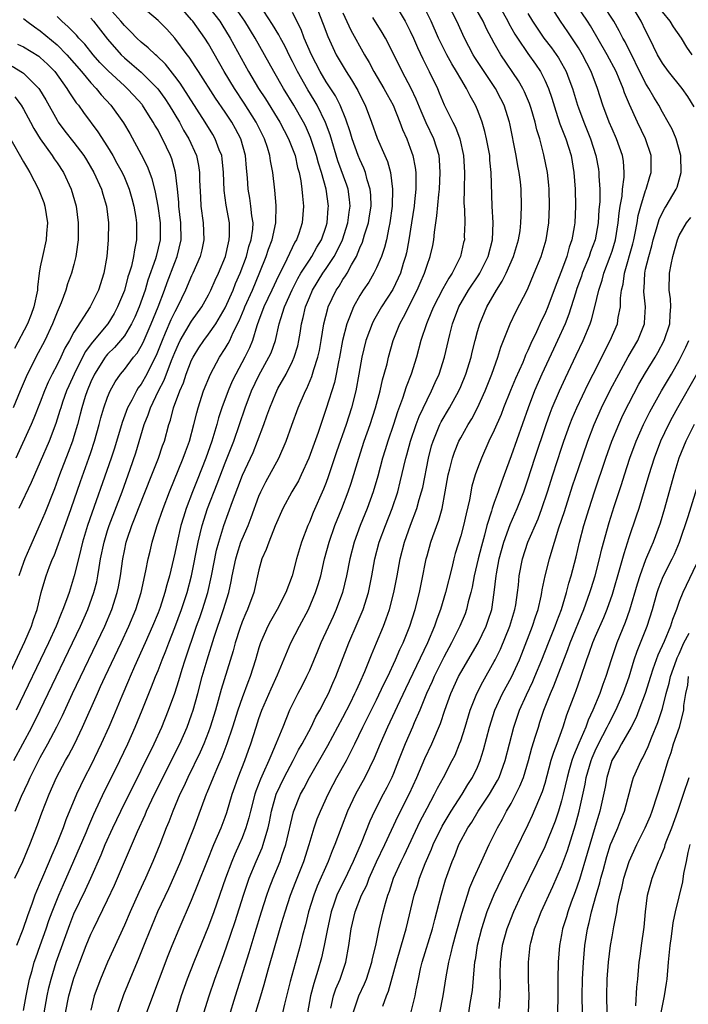
# Model space of a CAD drawing. Units: inches. Extents: x 2622000 to 2625000, y 1491000 to 1494000.
# Drawn here: x 2622271 to 2622350, y 1491620 to 1491737 of the extents above; entities that cross this region are included whole.
import ezdxf

# ---------------------------------------------------------------- set-up
doc = ezdxf.new("R2010")
doc.units = ezdxf.units.IN
doc.header["$MEASUREMENT"] = 0
doc.layers.add('LD26221491_2ft', color=212, linetype='Continuous')

msp = doc.modelspace()

# ---------------------------------------------------------------- linework, layer by layer
at = {"layer": 'LD26221491_2ft'}
for points, elevation in [([(2622269.86, 1491649), (2622271.98, 1491653), (2622272.98, 1491655), (2622277.78, 1491665), (2622278.67, 1491667), (2622279.38, 1491669), (2622279.71, 1491670.29), (2622279.85, 1491671), (2622280, 1491672), (2622280.18, 1491673), (2622280.58, 1491675), (2622281, 1491676.39), (2622281.19, 1491677), (2622282.72, 1491681), (2622283.69, 1491683.69), (2622284.36, 1491685.64), (2622285.36, 1491689), (2622285.83, 1491690.17), (2622286.09, 1491691), (2622287.06, 1491693), (2622287.73, 1491694.27), (2622288.61, 1491696.61), (2622289, 1491697.59), (2622289.44, 1491698.56), (2622289.65, 1491699), (2622291, 1491701.32), (2622292.2, 1491703), (2622293, 1491704.45), (2622293.27, 1491705), (2622293.8, 1491706.2), (2622294.18, 1491707), (2622295.01, 1491709), (2622295.37, 1491710.63), (2622295.48, 1491711), (2622295.51, 1491711.51), (2622295.49, 1491713), (2622295.1, 1491715.1), (2622294.86, 1491716.86), (2622294.79, 1491719), (2622294.63, 1491720.63), (2622294.58, 1491721), (2622294.29, 1491721.71), (2622293.81, 1491723), (2622293.52, 1491723.52), (2622292.6, 1491725), (2622289.62, 1491729.63), (2622289, 1491730.46), (2622287.88, 1491731.88), (2622286.87, 1491732.87), (2622286.7, 1491733), (2622285.84, 1491733.84), (2622285, 1491734.51), (2622284.48, 1491735), (2622283.75, 1491735.75), (2622283, 1491736.47), (2622282.57, 1491737), (2622280.79, 1491739)], 9144), ([(2622269.96, 1491635), (2622270.91, 1491637), (2622271.75, 1491639), (2622272.66, 1491641.34), (2622273.2, 1491642.8), (2622274.05, 1491645), (2622274.93, 1491647), (2622276, 1491649), (2622276.37, 1491649.63), (2622277.05, 1491650.95), (2622278.03, 1491653), (2622279.79, 1491657), (2622280.18, 1491657.82), (2622280.7, 1491659), (2622282.6, 1491663), (2622283.52, 1491665), (2622284.35, 1491667), (2622284.98, 1491669), (2622285.57, 1491671.57), (2622285.84, 1491673), (2622286.06, 1491673.94), (2622286.31, 1491675), (2622286.86, 1491676.86), (2622287.6, 1491679), (2622288.37, 1491681), (2622290.01, 1491685), (2622290.26, 1491685.74), (2622290.73, 1491687), (2622291.28, 1491689), (2622291.61, 1491690.39), (2622291.79, 1491691), (2622292.43, 1491693), (2622293.23, 1491695), (2622294.3, 1491697), (2622295, 1491698.05), (2622295.36, 1491698.64), (2622295.54, 1491699), (2622295.95, 1491699.95), (2622296.65, 1491701.35), (2622297.24, 1491702.76), (2622297.32, 1491703), (2622298.22, 1491705), (2622299.12, 1491707.12), (2622299.87, 1491709), (2622300.15, 1491709.85), (2622300.58, 1491711), (2622301.03, 1491713), (2622301.06, 1491715.06), (2622300.88, 1491716.88), (2622300.64, 1491719), (2622300.38, 1491720.38), (2622300.31, 1491721), (2622300.02, 1491721.98), (2622299.67, 1491723), (2622298.66, 1491725), (2622297.25, 1491727.25), (2622296.08, 1491729), (2622294.88, 1491731), (2622293, 1491734.29), (2622292.56, 1491735), (2622291.15, 1491737), (2622291, 1491737.17), (2622289.21, 1491739.21)], 9148), ([(2622270.03, 1491643), (2622270.76, 1491644.76), (2622271.55, 1491646.45), (2622271.78, 1491647), (2622272.57, 1491648.57), (2622273, 1491649.39), (2622273.91, 1491651), (2622274.97, 1491653.03), (2622275.63, 1491654.37), (2622276.84, 1491657), (2622280.66, 1491665), (2622281.52, 1491667), (2622282.16, 1491669), (2622282.3, 1491669.7), (2622282.54, 1491671), (2622282.81, 1491673), (2622283, 1491673.95), (2622283.23, 1491675), (2622283.34, 1491675.34), (2622283.9, 1491677), (2622284.22, 1491677.78), (2622284.67, 1491679), (2622286.28, 1491683), (2622287.07, 1491685), (2622287.55, 1491686.45), (2622287.76, 1491687), (2622288.29, 1491689), (2622288.48, 1491689.52), (2622288.85, 1491691), (2622289.58, 1491693), (2622290.03, 1491693.97), (2622290.36, 1491695), (2622291, 1491696.65), (2622291.17, 1491697), (2622291.86, 1491698.14), (2622292.44, 1491699), (2622293, 1491699.74), (2622293.89, 1491701), (2622295, 1491702.87), (2622295.94, 1491705), (2622296.23, 1491705.77), (2622296.79, 1491707), (2622297.51, 1491709), (2622297.82, 1491710.18), (2622298.08, 1491711), (2622298.26, 1491712.26), (2622298.3, 1491713), (2622298.17, 1491713.83), (2622298.06, 1491715), (2622297.92, 1491715.92), (2622297.71, 1491717), (2622297.63, 1491718.37), (2622297.52, 1491719.52), (2622297.41, 1491721), (2622296.84, 1491723), (2622296.21, 1491724.21), (2622295.78, 1491725), (2622295, 1491726.19), (2622293.85, 1491727.85), (2622291.81, 1491731), (2622291.5, 1491731.5), (2622290.71, 1491732.71), (2622290.48, 1491733), (2622289, 1491735), (2622288.04, 1491736.04), (2622287, 1491737.08), (2622285, 1491738.78)], 9146), ([(2622293, 1491738.72), (2622294.35, 1491737), (2622294.6, 1491736.6), (2622295.6, 1491735), (2622297.77, 1491731), (2622298.94, 1491729), (2622299.77, 1491727.77), (2622301.48, 1491725), (2622302.53, 1491723), (2622303, 1491721.8), (2622303.3, 1491721), (2622303.6, 1491719.6), (2622303.79, 1491719), (2622303.98, 1491718.02), (2622304.12, 1491717), (2622304.17, 1491716.17), (2622304.3, 1491715), (2622304.16, 1491713), (2622303.74, 1491711.74), (2622303.48, 1491711), (2622303.29, 1491710.71), (2622302.02, 1491708.02), (2622301.32, 1491706.68), (2622300.54, 1491705), (2622299.58, 1491703), (2622299.44, 1491702.56), (2622299, 1491701.42), (2622298.76, 1491700.76), (2622298.24, 1491699), (2622297.88, 1491698.12), (2622297.32, 1491697), (2622296.24, 1491695), (2622295.84, 1491694.16), (2622295.35, 1491693), (2622294.61, 1491691), (2622294.21, 1491689.79), (2622294, 1491689), (2622293.4, 1491687), (2622292.7, 1491685), (2622291.64, 1491682.36), (2622291.12, 1491681), (2622290.36, 1491679), (2622290.02, 1491677.98), (2622289.73, 1491677), (2622289.27, 1491675), (2622289, 1491673.68), (2622288.38, 1491671), (2622288.07, 1491669.93), (2622287.83, 1491669), (2622287.24, 1491667.24), (2622287, 1491666.59), (2622286.35, 1491665), (2622285.48, 1491663), (2622284.2, 1491660.2), (2622283.67, 1491659), (2622283.48, 1491658.52), (2622282.68, 1491656.68), (2622281.7, 1491654.3), (2622281.14, 1491653), (2622280.24, 1491651), (2622279.85, 1491650.15), (2622279, 1491648.43), (2622278.26, 1491647), (2622277.31, 1491645), (2622276.05, 1491641.95), (2622275.71, 1491641), (2622274.91, 1491639), (2622274.33, 1491637.67), (2622274.06, 1491637), (2622273.15, 1491634.86), (2622273, 1491634.48), (2622272.54, 1491633.46), (2622272.36, 1491633), (2622272.02, 1491632.02), (2622271.46, 1491630.54), (2622270.92, 1491628.92), (2622270.17, 1491627)], 9150), ([(2622271, 1491619.27), (2622271.32, 1491621), (2622271.6, 1491622.4), (2622271.73, 1491623), (2622272.02, 1491624.02), (2622272.28, 1491625), (2622272.46, 1491625.54), (2622273, 1491627), (2622273.71, 1491629), (2622274.03, 1491629.97), (2622274.41, 1491631), (2622275.2, 1491633), (2622275.74, 1491634.26), (2622277, 1491637.09), (2622278.44, 1491640.44), (2622278.76, 1491641.24), (2622279.37, 1491642.63), (2622280.65, 1491645.35), (2622281.48, 1491647), (2622282.45, 1491649), (2622283.4, 1491651), (2622284.3, 1491653), (2622285.13, 1491655), (2622285.91, 1491657), (2622286.23, 1491657.77), (2622286.7, 1491659), (2622287, 1491659.74), (2622287.49, 1491661), (2622287.93, 1491662.07), (2622288.27, 1491663), (2622289, 1491664.86), (2622289.79, 1491667), (2622290.47, 1491669), (2622290.99, 1491671), (2622291.77, 1491675), (2622292.24, 1491677), (2622292.88, 1491679), (2622294.05, 1491681.95), (2622295, 1491684.43), (2622296.01, 1491687), (2622297.35, 1491691), (2622298.12, 1491693), (2622299, 1491694.83), (2622300.2, 1491697), (2622300.45, 1491697.55), (2622300.97, 1491699), (2622301.43, 1491701), (2622301.6, 1491701.6), (2622302.05, 1491703), (2622302.96, 1491705.04), (2622303.63, 1491706.37), (2622304, 1491707), (2622305, 1491708.58), (2622305.29, 1491709), (2622305.9, 1491710.1), (2622306.44, 1491711), (2622307, 1491712.6), (2622307.12, 1491713), (2622307.25, 1491714.75), (2622307.28, 1491715), (2622306.99, 1491717), (2622306.44, 1491719), (2622306.09, 1491720.09), (2622305.86, 1491721), (2622305.15, 1491723.15), (2622304.54, 1491724.54), (2622304.3, 1491725), (2622303.17, 1491727), (2622301.93, 1491729), (2622300.77, 1491731), (2622299.68, 1491733), (2622298.55, 1491735), (2622297.31, 1491737), (2622295.96, 1491739)], 9152), ([(2622273.45, 1491619), (2622273.82, 1491621), (2622274.03, 1491621.97), (2622274.28, 1491623), (2622274.88, 1491625), (2622276.5, 1491629.5), (2622277, 1491630.78), (2622278.37, 1491633.63), (2622279, 1491635), (2622280.23, 1491637.77), (2622280.73, 1491639), (2622281.62, 1491641), (2622282.57, 1491643), (2622285, 1491647.86), (2622286.53, 1491651), (2622287.45, 1491653), (2622288.26, 1491655), (2622289, 1491657.02), (2622289.48, 1491658.52), (2622289.88, 1491659.88), (2622290.24, 1491661), (2622291.59, 1491665), (2622291.97, 1491666.03), (2622292.3, 1491667), (2622292.92, 1491669), (2622293.38, 1491671), (2622293.97, 1491674.03), (2622294.23, 1491675), (2622294.82, 1491677), (2622295.85, 1491679.85), (2622296.5, 1491681.5), (2622297.04, 1491682.96), (2622298.31, 1491685.69), (2622298.85, 1491687), (2622299.59, 1491689), (2622299.96, 1491690.04), (2622300.29, 1491691), (2622301, 1491692.72), (2622301.27, 1491693.27), (2622302.23, 1491695), (2622303, 1491696.56), (2622303.2, 1491697), (2622303.62, 1491698.38), (2622303.76, 1491699), (2622303.89, 1491699.89), (2622304.08, 1491701), (2622304.28, 1491701.72), (2622304.56, 1491703), (2622305, 1491704.11), (2622305.38, 1491705), (2622306.61, 1491707), (2622307, 1491707.55), (2622307.96, 1491709), (2622308.33, 1491709.67), (2622308.93, 1491711), (2622309.59, 1491713), (2622309.74, 1491714.26), (2622309.87, 1491715), (2622309.79, 1491715.79), (2622309.61, 1491717), (2622309.47, 1491717.47), (2622308.4, 1491720.4), (2622307.47, 1491723.47), (2622306.94, 1491724.94), (2622305.93, 1491727), (2622305.59, 1491727.59), (2622304.83, 1491728.83), (2622303.59, 1491731), (2622303, 1491732.22), (2622302.73, 1491732.73), (2622302.07, 1491734.07), (2622301.58, 1491735), (2622301.39, 1491735.39), (2622300.62, 1491736.62), (2622299.06, 1491739)], 9154), ([(2622305.74, 1491739), (2622306.66, 1491736.66), (2622307.19, 1491735.19), (2622308.21, 1491733), (2622309.39, 1491731), (2622310.02, 1491730.02), (2622310.76, 1491728.76), (2622311, 1491728.25), (2622311.64, 1491727), (2622312.38, 1491725), (2622313.07, 1491723.07), (2622313.99, 1491721), (2622314.29, 1491720.29), (2622314.66, 1491719), (2622314.91, 1491717), (2622314.86, 1491715), (2622314.59, 1491713), (2622314.45, 1491712.45), (2622314.16, 1491711), (2622313.94, 1491710.06), (2622313.57, 1491709), (2622313, 1491707.65), (2622312.69, 1491707), (2622312.06, 1491705.94), (2622311.42, 1491705), (2622311, 1491704.35), (2622310.24, 1491703), (2622309.78, 1491701.78), (2622309.45, 1491701), (2622308.95, 1491699), (2622308.6, 1491697), (2622308.47, 1491696.47), (2622308.19, 1491695), (2622307.98, 1491694.02), (2622307, 1491690.92), (2622306.04, 1491688.04), (2622304.96, 1491685), (2622304.04, 1491683), (2622303.7, 1491682.3), (2622302.93, 1491681), (2622301.83, 1491679), (2622300.93, 1491676.93), (2622300.17, 1491675), (2622299.88, 1491674.12), (2622299.36, 1491673), (2622299, 1491671.72), (2622298.39, 1491669), (2622297.64, 1491667), (2622297.44, 1491666.56), (2622297, 1491665.5), (2622296.73, 1491664.73), (2622296.18, 1491663), (2622295.94, 1491662.06), (2622294.52, 1491657.48), (2622294.16, 1491656.16), (2622293.82, 1491655), (2622293.21, 1491653), (2622293, 1491652.44), (2622292.44, 1491651), (2622292.01, 1491649.99), (2622290.53, 1491647), (2622290.06, 1491645.94), (2622289.6, 1491645), (2622288.75, 1491643), (2622288.27, 1491641.73), (2622287.96, 1491641), (2622287.2, 1491639), (2622286.39, 1491637), (2622285.5, 1491635), (2622284.71, 1491633.29), (2622283.69, 1491631), (2622283, 1491629.41), (2622281.01, 1491625), (2622280.15, 1491623), (2622279.83, 1491622.17), (2622279.42, 1491621), (2622279, 1491619.3)], 9158), ([(2622315.11, 1491739.11), (2622316.38, 1491737), (2622317, 1491735.81), (2622317.38, 1491735), (2622317.87, 1491733.87), (2622318.51, 1491732.51), (2622319.27, 1491731), (2622320.23, 1491729), (2622320.46, 1491728.46), (2622321.05, 1491727.05), (2622322.06, 1491725), (2622322.38, 1491724.38), (2622322.9, 1491723), (2622323.35, 1491721), (2622323.45, 1491719), (2622323.4, 1491717), (2622323.39, 1491715.39), (2622323.44, 1491714.56), (2622323.48, 1491713), (2622323.43, 1491711.43), (2622323.44, 1491711), (2622323.34, 1491710.66), (2622322.97, 1491709), (2622321.98, 1491707), (2622321.58, 1491706.42), (2622320.86, 1491705.14), (2622319.75, 1491703), (2622319.55, 1491702.45), (2622318.93, 1491701), (2622318.28, 1491699), (2622317.75, 1491697), (2622317.13, 1491695), (2622316.53, 1491693.47), (2622316.1, 1491692.1), (2622315.5, 1491690.5), (2622315.02, 1491689), (2622314.33, 1491687), (2622314.02, 1491685.98), (2622313.7, 1491685), (2622313.13, 1491682.87), (2622312.58, 1491681), (2622311.86, 1491679), (2622311.06, 1491677), (2622310.34, 1491675), (2622309.82, 1491673), (2622309.43, 1491671), (2622308.94, 1491669), (2622308.19, 1491667), (2622307.83, 1491666.17), (2622306.36, 1491663), (2622305.97, 1491662.03), (2622305, 1491659.74), (2622304.67, 1491659), (2622304.12, 1491657.88), (2622303.65, 1491657), (2622303, 1491655.72), (2622302.66, 1491655), (2622301.83, 1491653), (2622301.07, 1491651.07), (2622300.41, 1491649.59), (2622300.19, 1491649), (2622299.52, 1491647.52), (2622299.19, 1491646.81), (2622298.62, 1491645.38), (2622298.5, 1491645), (2622297.99, 1491643), (2622297.81, 1491642.19), (2622297.46, 1491641), (2622297, 1491639.81), (2622296.66, 1491639), (2622296.14, 1491637.86), (2622295.78, 1491637), (2622295.04, 1491635), (2622293.63, 1491631), (2622293, 1491629.29), (2622291.25, 1491625), (2622290.48, 1491623), (2622289.77, 1491621), (2622288.55, 1491617)], 9164), ([(2622292.46, 1491619), (2622293.07, 1491621), (2622293.76, 1491623), (2622294.63, 1491625.37), (2622295.15, 1491626.85), (2622296.16, 1491629.84), (2622297.17, 1491633), (2622297.85, 1491635), (2622298.66, 1491637), (2622299.37, 1491638.63), (2622299.51, 1491639), (2622299.69, 1491639.69), (2622300.1, 1491641), (2622300.27, 1491641.73), (2622300.5, 1491643), (2622301.05, 1491645), (2622302.01, 1491647), (2622303.09, 1491649), (2622303.73, 1491650.27), (2622304.15, 1491651), (2622305.2, 1491653), (2622305.78, 1491654.22), (2622306.23, 1491655), (2622307, 1491656.46), (2622307.27, 1491657), (2622307.79, 1491658.21), (2622308.15, 1491659), (2622309.7, 1491663), (2622310.69, 1491665.31), (2622311.39, 1491667), (2622312.02, 1491669), (2622312.45, 1491671), (2622312.81, 1491673), (2622313.32, 1491675), (2622314.04, 1491677), (2622314.84, 1491679), (2622315.51, 1491681), (2622315.82, 1491682.18), (2622316.48, 1491685), (2622316.6, 1491685.4), (2622317.02, 1491687), (2622317.71, 1491689), (2622318.06, 1491689.94), (2622319, 1491691.95), (2622319.54, 1491693), (2622319.98, 1491694.02), (2622320.44, 1491695), (2622321.09, 1491697), (2622321.7, 1491699.7), (2622322.02, 1491701), (2622322.77, 1491703), (2622323.95, 1491705), (2622325.17, 1491706.83), (2622325.27, 1491707), (2622326.29, 1491709), (2622326.8, 1491711), (2622326.85, 1491713), (2622326.73, 1491715), (2622326.63, 1491719), (2622326.48, 1491720.48), (2622326.46, 1491721), (2622326.09, 1491723), (2622325.88, 1491723.88), (2622325.54, 1491725), (2622325.41, 1491725.41), (2622325, 1491726.46), (2622324.78, 1491727), (2622324.13, 1491728.13), (2622323.71, 1491729), (2622323, 1491730.15), (2622322.51, 1491731), (2622321.93, 1491731.93), (2622321.35, 1491733), (2622320.38, 1491735), (2622319.49, 1491737), (2622318.48, 1491739)], 9166), ([(2622295.45, 1491618.55), (2622296.2, 1491621), (2622297.83, 1491626.17), (2622298.54, 1491628.54), (2622299.31, 1491631), (2622299.95, 1491633), (2622300.22, 1491633.78), (2622300.69, 1491635), (2622301.53, 1491637), (2622301.78, 1491637.78), (2622302.22, 1491639), (2622303.11, 1491642.89), (2622303.96, 1491645), (2622304.33, 1491645.67), (2622305.02, 1491647), (2622307.2, 1491650.8), (2622309, 1491654.13), (2622309.89, 1491655.89), (2622310.43, 1491657), (2622310.6, 1491657.4), (2622311, 1491658.26), (2622311.6, 1491659.6), (2622312.17, 1491661), (2622312.4, 1491661.6), (2622313, 1491663.01), (2622313.81, 1491665), (2622314.14, 1491665.86), (2622314.53, 1491667), (2622315.07, 1491669), (2622315.45, 1491671), (2622315.81, 1491673), (2622316.3, 1491675), (2622317.04, 1491677.04), (2622317.8, 1491679), (2622318.08, 1491680.08), (2622318.36, 1491681), (2622318.48, 1491681.52), (2622319.16, 1491685), (2622319.54, 1491686.46), (2622319.71, 1491687), (2622320.54, 1491689), (2622320.69, 1491689.31), (2622321.69, 1491691), (2622322.78, 1491693), (2622323, 1491693.51), (2622323.62, 1491695), (2622324.23, 1491697), (2622324.37, 1491697.63), (2622324.71, 1491699), (2622325, 1491700.09), (2622325.26, 1491701), (2622326.13, 1491703), (2622327.27, 1491705), (2622327.95, 1491706.05), (2622328.4, 1491707), (2622329.29, 1491709), (2622329.88, 1491711), (2622330.06, 1491712.06), (2622330.17, 1491713), (2622330.18, 1491713.82), (2622330.24, 1491715), (2622330.18, 1491717), (2622330.1, 1491717.9), (2622329.96, 1491719), (2622329.8, 1491719.8), (2622329.6, 1491721), (2622328.83, 1491724.83), (2622328.79, 1491725), (2622328.16, 1491727), (2622327.78, 1491727.78), (2622327.15, 1491729), (2622325.8, 1491731), (2622324.69, 1491732.69), (2622324.5, 1491733), (2622323.46, 1491735), (2622322.54, 1491737), (2622321.5, 1491739)], 9168), ([(2622298.24, 1491617.76), (2622299.24, 1491621), (2622299.64, 1491622.36), (2622300.12, 1491624.12), (2622300.94, 1491627), (2622301.73, 1491629.73), (2622302.11, 1491631), (2622302.75, 1491633), (2622303.38, 1491634.62), (2622304.33, 1491637), (2622304.97, 1491639), (2622305.57, 1491641), (2622305.94, 1491642.06), (2622306.31, 1491643), (2622307.22, 1491645), (2622307.83, 1491646.17), (2622308.28, 1491647), (2622309.41, 1491649), (2622309.81, 1491649.81), (2622310.42, 1491651), (2622311.38, 1491653), (2622313, 1491656.25), (2622313.88, 1491658.12), (2622314.32, 1491659), (2622315.26, 1491661), (2622315.77, 1491662.23), (2622316.15, 1491663), (2622316.96, 1491665), (2622317.58, 1491667), (2622318.09, 1491669), (2622318.39, 1491670.39), (2622318.91, 1491673), (2622319, 1491673.36), (2622319.45, 1491675), (2622319.69, 1491675.69), (2622320.4, 1491677.6), (2622320.79, 1491679), (2622321.16, 1491681), (2622321.51, 1491683), (2622321.71, 1491683.71), (2622322.02, 1491685), (2622322.27, 1491685.73), (2622322.78, 1491687), (2622323, 1491687.43), (2622323.88, 1491689), (2622324.31, 1491689.69), (2622325, 1491691), (2622325.9, 1491693), (2622326.7, 1491695), (2622327.42, 1491697), (2622327.78, 1491698.22), (2622328.88, 1491701), (2622329.57, 1491702.43), (2622330.93, 1491705.07), (2622331.76, 1491707), (2622332.56, 1491709), (2622333.16, 1491711), (2622333.47, 1491713), (2622333.56, 1491715), (2622333.52, 1491717), (2622333.49, 1491717.49), (2622333.34, 1491719), (2622332.91, 1491721.09), (2622332.4, 1491723), (2622332.06, 1491724.06), (2622331.85, 1491725), (2622331.37, 1491726.63), (2622331.19, 1491727.19), (2622330.59, 1491728.59), (2622330.39, 1491729), (2622329.89, 1491729.89), (2622327.77, 1491733), (2622327, 1491734.37), (2622326.08, 1491736.08), (2622325.66, 1491737), (2622324.53, 1491739)], 9170), ([(2622327.49, 1491739), (2622328.59, 1491737), (2622328.72, 1491736.72), (2622329.45, 1491735.45), (2622329.74, 1491735), (2622331, 1491733.15), (2622331.89, 1491731.89), (2622332.49, 1491731), (2622333, 1491729.99), (2622333.44, 1491729), (2622333.84, 1491727.84), (2622334.3, 1491726.3), (2622334.8, 1491724.8), (2622335.5, 1491723), (2622336.13, 1491721), (2622336.47, 1491719), (2622336.62, 1491717), (2622336.67, 1491715), (2622336.58, 1491713), (2622336.51, 1491712.51), (2622336.23, 1491711), (2622335.91, 1491710.09), (2622335.61, 1491709), (2622335, 1491707.3), (2622334.34, 1491705.66), (2622333.35, 1491703), (2622333, 1491702.15), (2622332.62, 1491701.38), (2622332.02, 1491700.02), (2622331.35, 1491698.65), (2622331, 1491697.81), (2622330.73, 1491697.27), (2622330.64, 1491697), (2622330.39, 1491696.39), (2622329.53, 1491694.47), (2622328.94, 1491693.06), (2622328.11, 1491691), (2622327.81, 1491690.19), (2622327, 1491688.32), (2622326.35, 1491687), (2622325.46, 1491685), (2622325, 1491683.76), (2622324.73, 1491683), (2622324.34, 1491681.66), (2622324.04, 1491680.04), (2622323.64, 1491678.36), (2622323.34, 1491677), (2622323, 1491675.75), (2622322.36, 1491673.64), (2622322.18, 1491673), (2622321.93, 1491671.93), (2622321.18, 1491669), (2622320.59, 1491667), (2622320.16, 1491665.84), (2622319.9, 1491665), (2622319.07, 1491663), (2622316.44, 1491657.56), (2622315.44, 1491655.44), (2622315.17, 1491654.83), (2622314.3, 1491653), (2622313.42, 1491651), (2622312.72, 1491649.28), (2622311.6, 1491647), (2622310.48, 1491645), (2622309.55, 1491643), (2622308.78, 1491641), (2622308.04, 1491639), (2622307.73, 1491638.27), (2622307.25, 1491637), (2622305.94, 1491634.06), (2622305.53, 1491633), (2622304.92, 1491631), (2622304.54, 1491629.46), (2622304.2, 1491628.2), (2622303.9, 1491627), (2622302.71, 1491622.71), (2622302.03, 1491620.03), (2622301.81, 1491619)], 9172), ([(2622307.55, 1491619.55), (2622307.89, 1491621), (2622308.17, 1491621.83), (2622308.67, 1491623), (2622309.34, 1491625), (2622309.71, 1491627), (2622309.98, 1491629), (2622310.45, 1491631), (2622311.22, 1491633), (2622311.82, 1491634.18), (2622312.12, 1491635), (2622313, 1491636.95), (2622313.98, 1491639), (2622315.58, 1491642.42), (2622316.91, 1491645.09), (2622317.77, 1491647), (2622318.74, 1491649.26), (2622319.57, 1491651), (2622320.6, 1491653.4), (2622321.13, 1491655), (2622321.84, 1491657), (2622322.75, 1491659), (2622323, 1491659.47), (2622325.07, 1491663), (2622326.05, 1491665), (2622326.29, 1491665.71), (2622326.7, 1491667), (2622326.98, 1491669), (2622327.21, 1491671), (2622327.25, 1491671.25), (2622327.59, 1491673), (2622328.15, 1491675), (2622328.9, 1491677.1), (2622329.73, 1491679), (2622330.52, 1491681), (2622331, 1491682.43), (2622331.81, 1491685), (2622333.16, 1491689), (2622333.64, 1491690.36), (2622333.89, 1491691), (2622334.74, 1491693), (2622335.45, 1491694.55), (2622336.75, 1491697.25), (2622337.56, 1491699), (2622338.41, 1491701), (2622338.56, 1491701.44), (2622338.97, 1491703), (2622339.42, 1491705), (2622339.82, 1491706.18), (2622340.02, 1491707), (2622340.79, 1491709), (2622341, 1491709.65), (2622341.4, 1491711), (2622341.74, 1491713), (2622341.84, 1491714.16), (2622341.98, 1491715), (2622342.19, 1491716.19), (2622342.26, 1491717), (2622342.44, 1491718.44), (2622342.45, 1491719), (2622342.35, 1491720.35), (2622342.23, 1491721), (2622341.54, 1491723), (2622341, 1491724.21), (2622340.67, 1491725), (2622339.91, 1491727), (2622339.27, 1491729), (2622338.53, 1491731), (2622337.5, 1491733), (2622337, 1491733.83), (2622335.74, 1491735.74), (2622334.88, 1491737), (2622333.59, 1491739)], 9176), ([(2622310.21, 1491619), (2622310.9, 1491621), (2622311.58, 1491622.42), (2622311.79, 1491623), (2622312.45, 1491625), (2622312.53, 1491625.47), (2622312.9, 1491627), (2622313.3, 1491629), (2622313.77, 1491631), (2622314.04, 1491632.04), (2622314.33, 1491633), (2622314.52, 1491633.48), (2622315.01, 1491635), (2622315.92, 1491637), (2622316.28, 1491637.72), (2622318.2, 1491641.8), (2622319, 1491643.34), (2622319.9, 1491645), (2622320.26, 1491645.74), (2622320.94, 1491647), (2622321.99, 1491649), (2622322.33, 1491649.67), (2622322.87, 1491651), (2622323, 1491651.35), (2622323.52, 1491653), (2622324.13, 1491655), (2622324.92, 1491657), (2622325.63, 1491658.37), (2622327, 1491660.78), (2622327.11, 1491661), (2622327.73, 1491662.27), (2622328.85, 1491665), (2622329.45, 1491667), (2622329.55, 1491667.55), (2622329.76, 1491669), (2622329.87, 1491669.87), (2622329.97, 1491671), (2622330.35, 1491673), (2622331, 1491675), (2622332.21, 1491677.79), (2622332.67, 1491679), (2622333.34, 1491681), (2622333.95, 1491683), (2622335, 1491686.18), (2622335.28, 1491687), (2622336, 1491689), (2622336.28, 1491689.72), (2622336.82, 1491691), (2622338.17, 1491693.83), (2622338.77, 1491695), (2622339.78, 1491697), (2622340.17, 1491697.83), (2622340.79, 1491699), (2622341.64, 1491701), (2622341.75, 1491701.75), (2622342.02, 1491703), (2622342.02, 1491704.02), (2622342.14, 1491705), (2622342.31, 1491705.69), (2622342.47, 1491707), (2622343.48, 1491710.52), (2622343.6, 1491711), (2622343.76, 1491711.76), (2622343.99, 1491713), (2622344.12, 1491713.88), (2622344.43, 1491715), (2622345, 1491716.85), (2622345.06, 1491717), (2622345.5, 1491718.5), (2622345.67, 1491719), (2622345.67, 1491721), (2622345, 1491723), (2622344.02, 1491725), (2622343.07, 1491727.07), (2622342.49, 1491728.49), (2622342.32, 1491729), (2622341.87, 1491730.13), (2622341.49, 1491731), (2622340.44, 1491733), (2622338.44, 1491736.44), (2622338.09, 1491737), (2622336.75, 1491739)], 9178), ([(2622313.76, 1491619.76), (2622314.19, 1491621), (2622314.42, 1491621.58), (2622315.36, 1491625), (2622316.32, 1491628.32), (2622316.5, 1491629), (2622317.47, 1491633), (2622317.86, 1491634.14), (2622318.11, 1491635), (2622318.77, 1491636.77), (2622319.52, 1491638.48), (2622319.71, 1491639), (2622320.78, 1491641.22), (2622321.85, 1491643), (2622323.17, 1491645), (2622323.86, 1491646.14), (2622324.41, 1491647), (2622325, 1491648.23), (2622325.33, 1491649), (2622325.72, 1491650.28), (2622326.42, 1491653), (2622327.06, 1491655), (2622327.99, 1491657), (2622329.05, 1491658.95), (2622329.98, 1491661), (2622330.27, 1491661.73), (2622331.54, 1491665), (2622331.89, 1491666.11), (2622332.2, 1491667), (2622332.57, 1491668.57), (2622332.66, 1491669), (2622332.69, 1491669.31), (2622333.06, 1491671), (2622333.55, 1491673), (2622333.9, 1491674.1), (2622334.15, 1491675), (2622334.69, 1491676.69), (2622335.35, 1491678.65), (2622336.31, 1491681.69), (2622337, 1491683.77), (2622338.12, 1491687), (2622338.88, 1491689), (2622339.77, 1491691), (2622340.84, 1491693.16), (2622341.81, 1491695), (2622342.94, 1491697.06), (2622344.07, 1491699), (2622344.86, 1491701), (2622344.88, 1491701.12), (2622344.97, 1491703), (2622344.8, 1491704.8), (2622344.8, 1491705), (2622344.82, 1491705.18), (2622344.89, 1491707), (2622345, 1491707.48), (2622345.38, 1491709), (2622345.74, 1491710.26), (2622345.91, 1491711), (2622346.29, 1491712.29), (2622346.59, 1491713.41), (2622347, 1491714.23), (2622347.27, 1491714.73), (2622347.46, 1491715), (2622348.65, 1491717), (2622348.75, 1491717.25), (2622349.23, 1491719), (2622349.19, 1491721), (2622348.64, 1491723), (2622348.15, 1491724.15), (2622347.7, 1491725), (2622347, 1491726.19), (2622346.56, 1491727), (2622345.97, 1491727.97), (2622345.4, 1491729), (2622345, 1491729.64), (2622342.55, 1491734.55), (2622342.28, 1491735), (2622341.87, 1491735.87), (2622341.23, 1491737), (2622339.91, 1491739)], 9180), ([(2622350.79, 1491726.79), (2622350.02, 1491728.02), (2622349.35, 1491729), (2622347.73, 1491731), (2622347, 1491731.99), (2622346.42, 1491733), (2622345.46, 1491735), (2622345, 1491735.88), (2622344.46, 1491737), (2622343.26, 1491739)], 9182), ([(2622269.14, 1491658.86), (2622271.17, 1491663.17), (2622271.97, 1491665), (2622272.2, 1491665.8), (2622272.63, 1491667), (2622273.11, 1491669), (2622273.53, 1491670.47), (2622273.7, 1491671), (2622274.11, 1491672.11), (2622274.46, 1491673), (2622274.63, 1491673.37), (2622275, 1491674.35), (2622275.18, 1491674.82), (2622275.35, 1491675.35), (2622276.24, 1491677.76), (2622276.68, 1491679), (2622277.77, 1491682.23), (2622278.77, 1491685), (2622279, 1491685.67), (2622279.44, 1491687), (2622280.01, 1491689), (2622280.21, 1491689.79), (2622280.57, 1491691), (2622281, 1491692.24), (2622281.31, 1491693), (2622281.9, 1491694.1), (2622282.54, 1491695), (2622283, 1491695.55), (2622284.09, 1491697), (2622284.51, 1491697.49), (2622285, 1491698.31), (2622285.23, 1491698.77), (2622286.18, 1491701), (2622287, 1491703), (2622287.77, 1491705), (2622288.09, 1491705.91), (2622289, 1491708.28), (2622289.29, 1491709), (2622289.74, 1491711), (2622289.71, 1491713), (2622289.49, 1491715), (2622289.47, 1491715.47), (2622289.32, 1491717), (2622289.08, 1491719), (2622288.63, 1491720.63), (2622288.49, 1491721), (2622287.54, 1491723), (2622287.34, 1491723.34), (2622287, 1491724.02), (2622286.63, 1491724.63), (2622286.44, 1491725), (2622285.87, 1491725.87), (2622285.17, 1491727), (2622285.1, 1491727.1), (2622284.14, 1491728.14), (2622283.33, 1491729), (2622283, 1491729.29), (2622281.08, 1491731.08), (2622280.1, 1491732.1), (2622279.3, 1491733), (2622278.28, 1491734.28), (2622277.59, 1491735), (2622277.32, 1491735.32), (2622276.33, 1491736.33), (2622275.55, 1491737), (2622275, 1491737.54)], 9140), ([(2622276, 1491619), (2622276.4, 1491621), (2622277, 1491623.12), (2622277.69, 1491625), (2622278.46, 1491627), (2622279, 1491628.33), (2622279.31, 1491629), (2622279.88, 1491630.12), (2622281, 1491632.42), (2622281.83, 1491634.17), (2622282.2, 1491635), (2622284.55, 1491640.55), (2622285.46, 1491642.54), (2622285.65, 1491643), (2622286.59, 1491645), (2622289.58, 1491651), (2622290.47, 1491653), (2622291, 1491654.44), (2622291.19, 1491655), (2622291.75, 1491657), (2622292.27, 1491659), (2622292.85, 1491661), (2622293.69, 1491663.69), (2622294.81, 1491667), (2622295.41, 1491669), (2622295.7, 1491670.3), (2622295.83, 1491671), (2622296.24, 1491673), (2622296.41, 1491673.59), (2622296.87, 1491675), (2622297, 1491675.34), (2622297.71, 1491677), (2622298.07, 1491677.93), (2622299, 1491680.49), (2622299.22, 1491681), (2622299.82, 1491682.18), (2622301.37, 1491685), (2622302.25, 1491687), (2622302.92, 1491688.92), (2622303.68, 1491691), (2622304.54, 1491693), (2622304.7, 1491693.3), (2622305.29, 1491694.71), (2622305.53, 1491695.53), (2622306.02, 1491697), (2622306.2, 1491697.8), (2622306.42, 1491699), (2622306.74, 1491701), (2622307.19, 1491702.81), (2622307.25, 1491703), (2622308.2, 1491705), (2622308.53, 1491705.47), (2622309, 1491706.25), (2622309.3, 1491706.7), (2622309.48, 1491707), (2622310.02, 1491708.02), (2622310.59, 1491709), (2622311, 1491710.01), (2622311.31, 1491710.69), (2622311.56, 1491711.56), (2622312.03, 1491713), (2622312.17, 1491713.83), (2622312.34, 1491715), (2622312.31, 1491716.31), (2622312.24, 1491717), (2622311.89, 1491718.11), (2622311.67, 1491719), (2622311.49, 1491719.49), (2622311, 1491720.53), (2622310.81, 1491721), (2622310.1, 1491723), (2622309.85, 1491723.85), (2622309.35, 1491725.35), (2622308.67, 1491727), (2622308.11, 1491728.11), (2622307, 1491729.8), (2622306.28, 1491731), (2622305.24, 1491733), (2622304.4, 1491735), (2622304.03, 1491736.03), (2622303, 1491738.03)], 9156), ([(2622309, 1491738.01), (2622309.95, 1491735.95), (2622311.56, 1491733), (2622312.1, 1491732.1), (2622312.66, 1491731), (2622313.87, 1491729), (2622314.26, 1491728.26), (2622314.96, 1491727), (2622315.76, 1491725), (2622316.1, 1491724.1), (2622316.59, 1491723), (2622317, 1491721.9), (2622317.31, 1491721), (2622317.59, 1491719.59), (2622317.65, 1491719), (2622317.68, 1491717.68), (2622317.65, 1491717), (2622317.52, 1491715.52), (2622317.46, 1491715), (2622317.17, 1491713), (2622316.84, 1491711), (2622316.55, 1491709.45), (2622316.44, 1491709), (2622316.18, 1491708.18), (2622315.83, 1491707), (2622315.58, 1491706.42), (2622314.93, 1491705.07), (2622313.58, 1491703), (2622312.64, 1491701.36), (2622312.47, 1491701), (2622312.17, 1491700.17), (2622311.72, 1491699), (2622311.25, 1491697), (2622310.9, 1491695), (2622310.52, 1491693), (2622310.02, 1491691), (2622309.4, 1491689), (2622308.25, 1491685.75), (2622307.24, 1491682.76), (2622307, 1491682.12), (2622306.68, 1491681.31), (2622305.47, 1491678.53), (2622305, 1491677.39), (2622304.82, 1491677), (2622304.06, 1491675), (2622303.48, 1491673), (2622302.94, 1491671), (2622302.19, 1491669), (2622301.18, 1491667), (2622300.39, 1491665.61), (2622300.06, 1491665), (2622299.18, 1491663), (2622299, 1491662.43), (2622298.61, 1491661), (2622297.98, 1491659), (2622297.69, 1491658.31), (2622297, 1491656.48), (2622296.48, 1491655), (2622295.85, 1491653), (2622295.19, 1491651), (2622294.6, 1491649.4), (2622293.96, 1491647.96), (2622293.56, 1491647), (2622292.82, 1491645.18), (2622292.74, 1491645), (2622291.26, 1491641), (2622290.48, 1491639), (2622289.67, 1491637), (2622289, 1491635.44), (2622288.24, 1491633.76), (2622286.96, 1491631), (2622285.5, 1491627.5), (2622284.65, 1491625.35), (2622284.12, 1491624.12), (2622282.88, 1491621.12), (2622281.88, 1491618.12)], 9160), ([(2622331, 1491737.91), (2622331.53, 1491737), (2622332.89, 1491735), (2622333.82, 1491733.82), (2622334.63, 1491732.63), (2622335.36, 1491731.36), (2622335.54, 1491731), (2622335.85, 1491730.15), (2622336.3, 1491729), (2622336.89, 1491727), (2622337, 1491726.69), (2622337.63, 1491725), (2622338.45, 1491723), (2622339.08, 1491721), (2622339.39, 1491719.39), (2622339.45, 1491719), (2622339.44, 1491718.56), (2622339.54, 1491717), (2622339.54, 1491715.54), (2622339.45, 1491714.55), (2622339.35, 1491713), (2622339, 1491711), (2622338.46, 1491709.54), (2622338.28, 1491709), (2622337.47, 1491707), (2622337.36, 1491706.64), (2622336.82, 1491705.18), (2622336.64, 1491704.64), (2622335.87, 1491702.13), (2622335.42, 1491701), (2622334.53, 1491699), (2622334.05, 1491697.95), (2622332.66, 1491695), (2622331.79, 1491693), (2622331.02, 1491691), (2622329, 1491685.29), (2622328.18, 1491683), (2622327.86, 1491682.14), (2622327.47, 1491681), (2622327, 1491679.73), (2622326.75, 1491679), (2622326.67, 1491678.67), (2622326.13, 1491677), (2622325.83, 1491675.83), (2622325.46, 1491674.54), (2622325.07, 1491673), (2622324.6, 1491671), (2622324.35, 1491669.65), (2622324.2, 1491669), (2622323.91, 1491667.91), (2622323.71, 1491667), (2622323.52, 1491666.48), (2622322.92, 1491665), (2622321.92, 1491663), (2622321, 1491661.31), (2622319.85, 1491659), (2622319.6, 1491658.4), (2622318.94, 1491657), (2622318.14, 1491655), (2622317.48, 1491653.48), (2622317.29, 1491653), (2622316.41, 1491651), (2622316, 1491650), (2622315.62, 1491649), (2622315, 1491647.45), (2622314.81, 1491647), (2622314.21, 1491645.79), (2622313.78, 1491645), (2622312.75, 1491643), (2622312.2, 1491641.8), (2622311.16, 1491639.16), (2622310.21, 1491637), (2622309.17, 1491634.83), (2622308.5, 1491633.5), (2622308.28, 1491633), (2622307.92, 1491631.92), (2622307.59, 1491631), (2622307.15, 1491629), (2622306.77, 1491627), (2622306.45, 1491625.55), (2622306.01, 1491624.01), (2622305.7, 1491623), (2622305.52, 1491622.48), (2622305.15, 1491621), (2622304.78, 1491619)], 9174), ([(2622350.54, 1491733), (2622349.91, 1491733.91), (2622349.26, 1491735), (2622348.31, 1491736.31), (2622347.9, 1491737), (2622347, 1491738.13)], 9184), ([(2622279, 1491737.35), (2622279.31, 1491737), (2622281, 1491734.85), (2622282.62, 1491733), (2622283, 1491732.63), (2622283.89, 1491731.89), (2622285, 1491730.93), (2622286.97, 1491728.97), (2622287.81, 1491727.81), (2622288.34, 1491727), (2622289.54, 1491725), (2622290.05, 1491724.05), (2622290.66, 1491723), (2622291.56, 1491721), (2622291.81, 1491719.81), (2622291.92, 1491719), (2622291.93, 1491718.07), (2622292.04, 1491716.04), (2622292.11, 1491715), (2622292.38, 1491713), (2622292.46, 1491711), (2622292.2, 1491709.8), (2622292.02, 1491709), (2622291.15, 1491707), (2622291, 1491706.68), (2622290.29, 1491705), (2622289.33, 1491703), (2622289, 1491702.43), (2622288.53, 1491701.47), (2622287.87, 1491699.87), (2622287.49, 1491699), (2622286.78, 1491697.22), (2622286.32, 1491696.32), (2622285.67, 1491695), (2622285, 1491693.8), (2622284.65, 1491693.35), (2622284.45, 1491693), (2622283.88, 1491691.88), (2622283.39, 1491691), (2622282.74, 1491689.26), (2622281.81, 1491686.19), (2622281.43, 1491685), (2622278.63, 1491677), (2622278.03, 1491675), (2622277.84, 1491674.16), (2622277.53, 1491673), (2622277.04, 1491671), (2622276.42, 1491669), (2622276.12, 1491668.12), (2622275.7, 1491667), (2622275.48, 1491666.52), (2622274.88, 1491665), (2622273.96, 1491663), (2622270.13, 1491655)], 9142), ([(2622271, 1491737.33), (2622271.38, 1491737), (2622272.31, 1491736.31), (2622273, 1491735.87), (2622275, 1491734.17), (2622276.17, 1491733), (2622277.9, 1491731), (2622279, 1491729.68), (2622279.65, 1491729), (2622280.24, 1491728.24), (2622281.39, 1491727), (2622282.89, 1491724.89), (2622283.63, 1491723.63), (2622285, 1491721.15), (2622285.73, 1491719.73), (2622286.28, 1491718.28), (2622286.67, 1491716.67), (2622286.98, 1491715), (2622287.26, 1491713), (2622287.26, 1491711), (2622286.8, 1491709), (2622286.72, 1491708.72), (2622285.81, 1491706.19), (2622285.46, 1491705), (2622284.75, 1491703), (2622284.23, 1491701.77), (2622283.86, 1491701), (2622283, 1491699.57), (2622282.55, 1491699), (2622281.83, 1491698.17), (2622281, 1491697.37), (2622280.83, 1491697.17), (2622280.7, 1491697), (2622279.43, 1491695), (2622279, 1491694.07), (2622278.56, 1491693), (2622278.35, 1491692.35), (2622277.95, 1491691), (2622277.76, 1491690.24), (2622277.42, 1491689), (2622277, 1491687.57), (2622276.82, 1491687), (2622276.33, 1491685.67), (2622275.28, 1491683), (2622274.67, 1491681.33), (2622273.55, 1491678.45), (2622273, 1491677.17), (2622271.7, 1491674.3), (2622271.16, 1491673), (2622271, 1491672.58), (2622270.46, 1491671)], 9138), ([(2622285.49, 1491618.51), (2622286.01, 1491620.01), (2622288.19, 1491625.81), (2622288.67, 1491627), (2622289.51, 1491629), (2622291, 1491632.4), (2622291.75, 1491634.25), (2622292.88, 1491637.12), (2622293.66, 1491639), (2622294.52, 1491641), (2622295, 1491642.29), (2622295.18, 1491642.82), (2622295.82, 1491645), (2622296.12, 1491645.88), (2622296.53, 1491647), (2622297.33, 1491649), (2622297.76, 1491650.24), (2622298.05, 1491651), (2622298.66, 1491653), (2622299, 1491654.01), (2622299.36, 1491655), (2622300.45, 1491657.55), (2622301.2, 1491659.2), (2622302.81, 1491663), (2622303.83, 1491665), (2622304.9, 1491667), (2622305.75, 1491669), (2622306.05, 1491669.95), (2622306.35, 1491671), (2622306.81, 1491673), (2622307.34, 1491675), (2622308.05, 1491677), (2622308.86, 1491679), (2622309.61, 1491681), (2622309.96, 1491682.04), (2622310.87, 1491685), (2622311.54, 1491687), (2622312.25, 1491689), (2622312.88, 1491691), (2622313.41, 1491693), (2622313.7, 1491694.3), (2622313.92, 1491695), (2622314.24, 1491696.24), (2622314.41, 1491697), (2622314.96, 1491699), (2622315.78, 1491701), (2622316.21, 1491701.79), (2622317.83, 1491705), (2622318.18, 1491705.82), (2622318.71, 1491707), (2622319, 1491707.95), (2622319.39, 1491709), (2622319.68, 1491710.32), (2622319.81, 1491711), (2622319.89, 1491711.89), (2622320.18, 1491713.82), (2622320.39, 1491716.39), (2622320.47, 1491717), (2622320.58, 1491719), (2622320.49, 1491720.49), (2622320.43, 1491721), (2622319.81, 1491723), (2622318.9, 1491724.9), (2622318.29, 1491726.29), (2622317.71, 1491727.71), (2622317.1, 1491729), (2622316.03, 1491731), (2622315, 1491733.1), (2622314.05, 1491735), (2622313.66, 1491735.66), (2622312.54, 1491737.46)], 9162), ([(2622270.28, 1491734.28), (2622271, 1491733.96), (2622272.83, 1491732.83), (2622273, 1491732.69), (2622273.87, 1491731.87), (2622274.71, 1491731), (2622276.17, 1491729), (2622276.47, 1491728.47), (2622277.28, 1491727.28), (2622277.53, 1491727), (2622278.14, 1491726.14), (2622279.85, 1491723.85), (2622281, 1491722.03), (2622281.62, 1491721), (2622282.12, 1491720.12), (2622282.72, 1491719), (2622283, 1491718.39), (2622283.59, 1491717), (2622283.9, 1491715.9), (2622284.14, 1491715), (2622284.38, 1491713.62), (2622284.46, 1491713), (2622284.45, 1491711), (2622284.19, 1491709.81), (2622284.08, 1491709), (2622283.83, 1491707.83), (2622283.58, 1491707), (2622283.43, 1491706.57), (2622283, 1491704.96), (2622282.19, 1491703), (2622281.77, 1491702.23), (2622281.02, 1491701), (2622279.19, 1491698.81), (2622278.35, 1491697.65), (2622277.01, 1491695), (2622276.38, 1491693.62), (2622276.11, 1491693), (2622275.65, 1491691.65), (2622275.43, 1491691), (2622275.34, 1491690.66), (2622274.86, 1491689.14), (2622274.04, 1491687), (2622273, 1491684.56), (2622272.3, 1491683), (2622271.91, 1491682.09), (2622270.44, 1491679)], 9136), ([(2622269.65, 1491731.65), (2622270.9, 1491730.9), (2622271, 1491730.81), (2622272.81, 1491729), (2622272.89, 1491728.89), (2622273.64, 1491727.64), (2622275, 1491725.22), (2622275.14, 1491725), (2622275.93, 1491723.93), (2622277, 1491722.56), (2622278.17, 1491721), (2622278.49, 1491720.49), (2622279.36, 1491719), (2622280.26, 1491717), (2622280.42, 1491716.42), (2622280.86, 1491715), (2622281.1, 1491713), (2622281.07, 1491711), (2622280.9, 1491709), (2622280.56, 1491707), (2622279.91, 1491705), (2622278.93, 1491703), (2622277, 1491699.98), (2622276.47, 1491699), (2622275.93, 1491698.07), (2622275.43, 1491697), (2622275, 1491696.12), (2622274.41, 1491695), (2622273.94, 1491694.06), (2622273.49, 1491693), (2622273, 1491691.67), (2622272.24, 1491689.76), (2622271.91, 1491689), (2622270.08, 1491685)], 9134), ([(2622269.99, 1491727.99), (2622270.73, 1491727), (2622271, 1491726.55), (2622271.84, 1491725), (2622272.23, 1491724.23), (2622273, 1491723), (2622274.42, 1491721), (2622274.64, 1491720.64), (2622275, 1491720.13), (2622275.75, 1491719), (2622276.69, 1491717), (2622277.27, 1491715), (2622277.52, 1491713), (2622277.5, 1491711), (2622277.27, 1491709.27), (2622277.24, 1491709), (2622277, 1491708.06), (2622276.7, 1491707), (2622276.24, 1491705.76), (2622276.02, 1491705), (2622275.49, 1491703.49), (2622275, 1491702.36), (2622274.47, 1491701), (2622273.52, 1491699), (2622272.48, 1491697), (2622271.31, 1491694.69), (2622270.59, 1491693), (2622269.79, 1491691)], 9132), ([(2622269.28, 1491723.28), (2622271, 1491720.25), (2622271.46, 1491719.46), (2622271.76, 1491719), (2622272.8, 1491717), (2622273.41, 1491715.41), (2622273.54, 1491715), (2622273.86, 1491713), (2622273.74, 1491711.74), (2622273.7, 1491711), (2622273.25, 1491709), (2622273, 1491707.75), (2622272.88, 1491707), (2622272.66, 1491705.34), (2622272.65, 1491705), (2622272.25, 1491703), (2622271.91, 1491702.09), (2622271.46, 1491701), (2622269.95, 1491698.05)], 9130), ([(2622317.07, 1491618.93), (2622317.59, 1491621), (2622317.71, 1491621.71), (2622317.97, 1491623), (2622318.24, 1491624.24), (2622318.42, 1491625), (2622319.63, 1491629), (2622319.91, 1491630.09), (2622320.18, 1491631), (2622320.7, 1491633), (2622321.2, 1491634.8), (2622321.98, 1491637), (2622322.29, 1491637.71), (2622322.79, 1491639), (2622323.84, 1491641), (2622324.31, 1491641.69), (2622325.1, 1491643), (2622326.44, 1491645), (2622327.38, 1491646.62), (2622327.56, 1491647), (2622328.28, 1491649), (2622329.31, 1491653), (2622330.01, 1491655), (2622330.83, 1491656.83), (2622331.58, 1491658.42), (2622331.84, 1491659), (2622332.67, 1491661), (2622333.44, 1491663), (2622334.24, 1491665), (2622334.43, 1491665.57), (2622334.98, 1491667), (2622335.58, 1491669), (2622335.87, 1491670.13), (2622336.14, 1491671), (2622336.73, 1491673.27), (2622337.14, 1491675), (2622337.66, 1491677), (2622338.27, 1491679), (2622338.91, 1491681), (2622340.27, 1491685), (2622340.99, 1491687), (2622341.8, 1491689), (2622342.17, 1491689.83), (2622342.73, 1491691), (2622343, 1491691.52), (2622344.21, 1491693.79), (2622345, 1491695.16), (2622346.12, 1491697), (2622346.44, 1491697.56), (2622347.22, 1491699), (2622347.87, 1491701), (2622347.91, 1491702.09), (2622347.99, 1491703), (2622347.94, 1491703.94), (2622347.81, 1491705), (2622347.85, 1491707), (2622348.03, 1491708.03), (2622348.24, 1491709), (2622348.78, 1491711), (2622349, 1491711.49), (2622349.86, 1491713), (2622350.36, 1491713.64)], 9182), ([(2622320.54, 1491619), (2622320.91, 1491621), (2622321.27, 1491623.27), (2622321.58, 1491625), (2622321.87, 1491626.13), (2622322.05, 1491627), (2622322.45, 1491628.45), (2622323.14, 1491630.86), (2622323.8, 1491633), (2622324.1, 1491633.9), (2622324.57, 1491635), (2622325.46, 1491637), (2622326.38, 1491639), (2622327.37, 1491641), (2622327.97, 1491642.03), (2622328.47, 1491643), (2622329, 1491643.91), (2622329.58, 1491645), (2622330.05, 1491645.95), (2622330.47, 1491647), (2622331.08, 1491649), (2622331.48, 1491650.52), (2622331.92, 1491651.92), (2622332.24, 1491653), (2622332.43, 1491653.57), (2622332.88, 1491655), (2622333.67, 1491657), (2622334.09, 1491657.91), (2622335.76, 1491662.24), (2622336.03, 1491663), (2622337.66, 1491667), (2622338.37, 1491669), (2622338.51, 1491669.49), (2622338.99, 1491671), (2622339.52, 1491673), (2622339.8, 1491674.2), (2622340.65, 1491677.35), (2622341.26, 1491679.26), (2622342.12, 1491681.88), (2622342.47, 1491683), (2622343.14, 1491685), (2622343.87, 1491687), (2622344.73, 1491689), (2622345.48, 1491690.52), (2622346.87, 1491693), (2622348.06, 1491695), (2622349, 1491696.63), (2622349.2, 1491697), (2622349.79, 1491698.21), (2622350.13, 1491699)], 9184), ([(2622351.05, 1491694.95), (2622348.81, 1491691), (2622348.16, 1491689.84), (2622347.72, 1491689), (2622346.78, 1491687), (2622346.02, 1491685), (2622345.37, 1491683), (2622344.84, 1491681.16), (2622344.18, 1491679), (2622343.89, 1491678.11), (2622343, 1491675.52), (2622342.4, 1491673.6), (2622341.94, 1491671.94), (2622341, 1491668.79), (2622340.38, 1491667), (2622339.99, 1491666.01), (2622339, 1491663.77), (2622338.68, 1491663), (2622338.26, 1491661.74), (2622337.98, 1491661), (2622337.23, 1491658.77), (2622336.7, 1491657.3), (2622336.57, 1491657), (2622335.59, 1491654.41), (2622335.16, 1491653), (2622334.43, 1491651), (2622334.03, 1491649.97), (2622333.74, 1491649), (2622333, 1491646.28), (2622332.7, 1491645.3), (2622332.25, 1491644.25), (2622331.52, 1491642.48), (2622331, 1491641.37), (2622327.88, 1491635), (2622326.96, 1491633.04), (2622326.13, 1491631), (2622325.46, 1491629), (2622324.96, 1491627), (2622324.71, 1491625.29), (2622324.64, 1491625), (2622324.59, 1491624.59), (2622324.35, 1491621.65), (2622324.1, 1491620.1), (2622323.95, 1491619)], 9186), ([(2622350.79, 1491689), (2622349.79, 1491687), (2622348.96, 1491685), (2622348.34, 1491683), (2622347.26, 1491679), (2622346.74, 1491677.26), (2622345.91, 1491675), (2622345.62, 1491674.38), (2622345, 1491672.88), (2622344.3, 1491671), (2622343.98, 1491670.02), (2622343.09, 1491666.91), (2622342.57, 1491665.43), (2622341.57, 1491663), (2622340.89, 1491661), (2622340.28, 1491659), (2622339.92, 1491658.08), (2622339.56, 1491657), (2622338.73, 1491655), (2622338.17, 1491653.83), (2622337.89, 1491653), (2622337.06, 1491651.06), (2622336.41, 1491649.59), (2622336.21, 1491649), (2622335.92, 1491647.92), (2622335.66, 1491647), (2622335.21, 1491645), (2622335, 1491644.21), (2622334.63, 1491643), (2622334.22, 1491641.78), (2622333, 1491638.76), (2622330.21, 1491633), (2622329.28, 1491631), (2622328.63, 1491629.37), (2622328.49, 1491629), (2622327.95, 1491627), (2622327.71, 1491625), (2622327.66, 1491623.66), (2622327.68, 1491622.32), (2622327.66, 1491621), (2622327.52, 1491619.52)], 9188), ([(2622331.05, 1491619), (2622331.13, 1491621), (2622331.07, 1491622.93), (2622331.05, 1491625), (2622331.25, 1491627), (2622331.33, 1491627.33), (2622331.79, 1491629), (2622332.15, 1491629.85), (2622332.58, 1491631), (2622333.97, 1491634.03), (2622335, 1491636.42), (2622335.69, 1491638.31), (2622336.65, 1491641.35), (2622337.1, 1491643), (2622337.8, 1491646.2), (2622337.94, 1491647), (2622338.51, 1491649), (2622338.65, 1491649.35), (2622339, 1491650.15), (2622339.4, 1491651), (2622340.43, 1491653), (2622340.61, 1491653.39), (2622341.45, 1491655), (2622342.33, 1491657), (2622343.04, 1491658.96), (2622343.65, 1491661), (2622343.98, 1491662.02), (2622345.17, 1491665), (2622345.81, 1491667), (2622346.36, 1491669), (2622346.52, 1491669.48), (2622347.09, 1491670.91), (2622348.14, 1491673), (2622348.42, 1491673.58), (2622349.02, 1491675), (2622350.05, 1491678.05), (2622351.45, 1491682.55)], 9190), ([(2622351, 1491672.36), (2622349.42, 1491669), (2622349, 1491667.94), (2622348.67, 1491667), (2622348.2, 1491665.8), (2622347.95, 1491665), (2622347.19, 1491663.19), (2622346.45, 1491661.55), (2622346.24, 1491661), (2622345.87, 1491659.87), (2622345.56, 1491659), (2622344.94, 1491657), (2622344.21, 1491655), (2622343.87, 1491654.13), (2622343.26, 1491653), (2622342.12, 1491651), (2622341.74, 1491650.26), (2622340.97, 1491649), (2622340.37, 1491647), (2622340.17, 1491645.83), (2622339.56, 1491643), (2622339.42, 1491642.58), (2622339, 1491641.17), (2622338.06, 1491637.94), (2622337.15, 1491634.85), (2622336.63, 1491633.37), (2622336.16, 1491632.16), (2622335.74, 1491631), (2622335.58, 1491630.42), (2622335.13, 1491629), (2622335, 1491628.27), (2622334.75, 1491627), (2622334.59, 1491625), (2622334.54, 1491623), (2622334.55, 1491621), (2622334.52, 1491619)], 9192), ([(2622337.48, 1491619), (2622337.46, 1491621), (2622337.49, 1491623), (2622337.59, 1491625), (2622337.77, 1491627), (2622338.08, 1491629), (2622338.28, 1491629.72), (2622338.57, 1491631), (2622339.13, 1491633), (2622339.56, 1491634.44), (2622339.68, 1491635), (2622339.93, 1491635.93), (2622340.4, 1491637.6), (2622340.84, 1491639), (2622341, 1491639.44), (2622341.68, 1491641), (2622342.04, 1491641.96), (2622342.47, 1491643), (2622343.42, 1491646.58), (2622343.57, 1491647), (2622344.47, 1491649), (2622344.67, 1491649.33), (2622345, 1491650), (2622345.31, 1491650.69), (2622345.7, 1491651.7), (2622346.47, 1491653.53), (2622347, 1491655.22), (2622347.44, 1491657), (2622347.78, 1491658.22), (2622347.95, 1491659), (2622348.67, 1491661), (2622348.76, 1491661.24), (2622349, 1491661.71), (2622349.54, 1491663), (2622350.18, 1491664.18)], 9194), ([(2622340.43, 1491619), (2622340.4, 1491621), (2622340.43, 1491623), (2622340.57, 1491625), (2622340.82, 1491627), (2622341, 1491628.03), (2622341.19, 1491629), (2622341.22, 1491629.22), (2622341.59, 1491631), (2622341.67, 1491631.67), (2622341.95, 1491633), (2622342.16, 1491633.84), (2622342.4, 1491635), (2622343.03, 1491637), (2622343.95, 1491639), (2622344.96, 1491641), (2622345.57, 1491642.43), (2622345.79, 1491643), (2622347, 1491646.76), (2622347.69, 1491649), (2622348.02, 1491649.98), (2622348.32, 1491651), (2622349.01, 1491653), (2622349.55, 1491655), (2622349.56, 1491655.56), (2622349.78, 1491657), (2622350, 1491658), (2622350.08, 1491659)], 9196), ([(2622343.82, 1491619.82), (2622343.95, 1491622.05), (2622344.06, 1491623), (2622344.23, 1491625), (2622344.33, 1491625.67), (2622344.49, 1491627), (2622344.81, 1491629.19), (2622344.98, 1491631), (2622345.24, 1491633), (2622345.79, 1491635), (2622346.26, 1491636.26), (2622346.55, 1491637), (2622346.7, 1491637.3), (2622347.27, 1491638.73), (2622347.34, 1491639), (2622347.54, 1491639.54), (2622348.1, 1491641), (2622348.83, 1491643), (2622349.51, 1491645), (2622350.16, 1491647)], 9198), ([(2622346.47, 1491617), (2622347.26, 1491621), (2622347.48, 1491622.52), (2622347.56, 1491623), (2622347.72, 1491625), (2622347.91, 1491627), (2622348.07, 1491628.07), (2622348.29, 1491629.71), (2622348.56, 1491631), (2622349.41, 1491634.59), (2622349.55, 1491635.55), (2622349.87, 1491637), (2622350.06, 1491638.06), (2622350.31, 1491639)], 9200)]:
    msp.add_lwpolyline(points, dxfattribs=dict(at, elevation=elevation))

doc.saveas('drawing.dxf')
